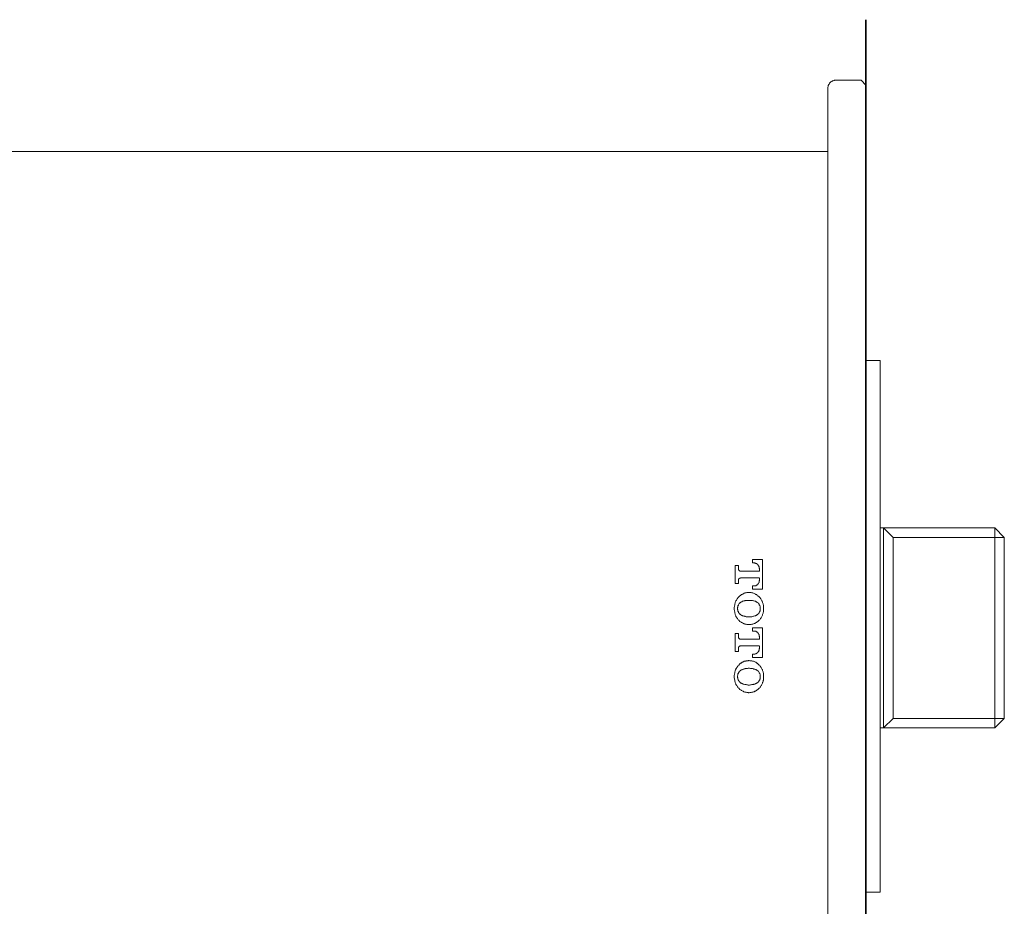
# Model space of a CAD drawing. Units: inches. Extents: x 6.9 to 89.9, y 222 to 281.2.
# Drawn here: x 48 to 70.3, y 233.4 to 253.5 of the extents above; entities that cross this region are included whole.
import ezdxf

# ---------------------------------------------------------------- set-up
doc = ezdxf.new("R2010")
doc.units = ezdxf.units.IN
doc.header["$MEASUREMENT"] = 0
doc.layers.add('图层 1', color=7, linetype='Continuous')

msp = doc.modelspace()

# ---------------------------------------------------------------- linework, layer by layer
at = {"layer": '图层 1', "lineweight": 35}
msp.add_lwpolyline([(67.151, 253.473), (67.151, 226.556)], dxfattribs=at)
at = {"layer": '图层 1', "lineweight": 9}
for points in [[(66.464, 252.104), (66.455, 252.104), (66.446, 252.104), (66.437, 252.1), (66.424, 252.1), (66.415, 252.095), (66.406, 252.091), (66.397, 252.091), (66.388, 252.082), (66.379, 252.078), (66.37, 252.073), (66.361, 252.068), (66.352, 252.06), (66.344, 252.055), (66.339, 252.046), (66.33, 252.037), (66.326, 252.028), (66.322, 252.019), (66.312, 252.01), (66.308, 252.002), (66.308, 251.993), (66.303, 251.984), (66.299, 251.975), (66.299, 251.962), (66.294, 251.952), (66.294, 251.944), (66.294, 251.93)], [(66.464, 252.104), (67.043, 252.104)], [(67.151, 251.997), (67.043, 252.104)], [(66.294, 227.601), (66.294, 251.93)], [(67.151, 227.538), (67.151, 251.997)], [(20.038, 250.494), (66.294, 250.494)], [(66.294, 229.038), (66.294, 250.494)], [(67.151, 245.774), (67.471, 245.774)], [(67.471, 245.774), (67.471, 233.761)], [(70.066, 241.991), (67.471, 241.991)], [(67.552, 237.473), (67.552, 241.991)], [(67.552, 241.991), (67.766, 241.777)], [(70.28, 241.777), (70.066, 241.991)], [(70.066, 237.473), (70.066, 241.991)], [(70.28, 241.777), (67.766, 241.777)], [(67.766, 241.777), (67.766, 237.687)], [(70.28, 241.777), (70.28, 237.687)], [(64.819, 241.273), (64.587, 241.273)], [(64.587, 241.273), (64.587, 241.198)], [(64.619, 241.198), (64.587, 241.198)], [(64.748, 241.073), (64.744, 241.082), (64.744, 241.086), (64.744, 241.095), (64.744, 241.104), (64.739, 241.113), (64.735, 241.122), (64.73, 241.131), (64.726, 241.135), (64.721, 241.144), (64.717, 241.153), (64.712, 241.157), (64.708, 241.162), (64.699, 241.171), (64.694, 241.175), (64.685, 241.18), (64.677, 241.184), (64.672, 241.188), (64.663, 241.188), (64.655, 241.193), (64.645, 241.193), (64.636, 241.198), (64.628, 241.198), (64.619, 241.198)], [(64.819, 241.273), (64.819, 240.604)], [(64.275, 241.14), (64.2, 241.14)], [(64.2, 241.14), (64.2, 240.733)], [(64.275, 241.14), (64.275, 241.059)], [(64.275, 241.059), (64.275, 241.055), (64.275, 241.05), (64.275, 241.046), (64.28, 241.041), (64.28, 241.037), (64.284, 241.033), (64.289, 241.028), (64.293, 241.024), (64.298, 241.024), (64.302, 241.019), (64.307, 241.015), (64.311, 241.015), (64.315, 241.015), (64.32, 241.015)], [(64.748, 241.015), (64.32, 241.015)], [(64.748, 241.073), (64.748, 241.015)], [(64.2, 240.733), (64.275, 240.733)], [(64.32, 240.863), (64.315, 240.863), (64.311, 240.858), (64.307, 240.858), (64.302, 240.858), (64.298, 240.854), (64.293, 240.85), (64.289, 240.85), (64.284, 240.845), (64.28, 240.841), (64.28, 240.836), (64.275, 240.832), (64.275, 240.828), (64.275, 240.819), (64.275, 240.814)], [(64.275, 240.814), (64.275, 240.733)], [(64.744, 240.863), (64.325, 240.863)], [(64.619, 240.68), (64.628, 240.68), (64.636, 240.68), (64.645, 240.68), (64.655, 240.685), (64.663, 240.685), (64.672, 240.689), (64.677, 240.693), (64.685, 240.698), (64.694, 240.702), (64.699, 240.707), (64.708, 240.711), (64.712, 240.72), (64.717, 240.725), (64.721, 240.733), (64.726, 240.738), (64.73, 240.747), (64.735, 240.756), (64.739, 240.76), (64.744, 240.769), (64.744, 240.778), (64.744, 240.787), (64.744, 240.796), (64.748, 240.805)], [(64.748, 240.863), (64.748, 240.805)], [(64.779, 240.386), (64.77, 240.399), (64.761, 240.408), (64.752, 240.421), (64.744, 240.43), (64.735, 240.439), (64.721, 240.448), (64.712, 240.457), (64.699, 240.466), (64.69, 240.475), (64.677, 240.484), (64.663, 240.488), (64.655, 240.497), (64.641, 240.502), (64.628, 240.506), (64.614, 240.515), (64.601, 240.52), (64.587, 240.52), (64.574, 240.524), (64.561, 240.528), (64.547, 240.528), (64.53, 240.528), (64.516, 240.528), (64.503, 240.528), (64.489, 240.528), (64.476, 240.528), (64.463, 240.528), (64.449, 240.524), (64.436, 240.52), (64.418, 240.52), (64.405, 240.515), (64.396, 240.506), (64.382, 240.502), (64.369, 240.497), (64.355, 240.488), (64.342, 240.484), (64.333, 240.475), (64.32, 240.466), (64.307, 240.457), (64.298, 240.448), (64.289, 240.439), (64.28, 240.43), (64.267, 240.421), (64.258, 240.408), (64.249, 240.399), (64.244, 240.386)], [(64.587, 240.68), (64.587, 240.604)], [(64.587, 240.68), (64.619, 240.68)], [(64.587, 240.604), (64.819, 240.604)], [(64.244, 240.386), (64.235, 240.372), (64.226, 240.359), (64.217, 240.346), (64.213, 240.332), (64.208, 240.319), (64.2, 240.305), (64.195, 240.292), (64.191, 240.274), (64.187, 240.261), (64.187, 240.243), (64.182, 240.23), (64.182, 240.216), (64.177, 240.198), (64.177, 240.185), (64.177, 240.167)], [(64.365, 240.332), (64.355, 240.328), (64.347, 240.323), (64.338, 240.319), (64.329, 240.314), (64.32, 240.305), (64.315, 240.301), (64.307, 240.296), (64.298, 240.288), (64.293, 240.279), (64.284, 240.274), (64.28, 240.265), (64.275, 240.256), (64.271, 240.247), (64.267, 240.238), (64.262, 240.23), (64.262, 240.216), (64.258, 240.207), (64.258, 240.198), (64.253, 240.189), (64.253, 240.18), (64.253, 240.167)], [(64.655, 240.332), (64.641, 240.337), (64.623, 240.341), (64.61, 240.346), (64.592, 240.35), (64.574, 240.35), (64.561, 240.354), (64.543, 240.354), (64.525, 240.354), (64.512, 240.354), (64.494, 240.354), (64.476, 240.354), (64.463, 240.354), (64.445, 240.35), (64.427, 240.35), (64.414, 240.346), (64.396, 240.341), (64.382, 240.337), (64.365, 240.332)], [(64.766, 240.167), (64.766, 240.18), (64.766, 240.189), (64.766, 240.198), (64.761, 240.207), (64.761, 240.216), (64.757, 240.23), (64.752, 240.238), (64.748, 240.247), (64.744, 240.256), (64.739, 240.265), (64.735, 240.274), (64.73, 240.279), (64.721, 240.288), (64.717, 240.296), (64.708, 240.301), (64.699, 240.305), (64.69, 240.314), (64.681, 240.319), (64.672, 240.323), (64.663, 240.328), (64.655, 240.332)], [(64.842, 240.167), (64.842, 240.185), (64.842, 240.198), (64.842, 240.216), (64.837, 240.23), (64.837, 240.243), (64.833, 240.261), (64.828, 240.274), (64.824, 240.292), (64.819, 240.305), (64.815, 240.319), (64.806, 240.332), (64.801, 240.346), (64.793, 240.359), (64.788, 240.372), (64.779, 240.386)], [(64.177, 240.167), (64.177, 240.154), (64.177, 240.136), (64.182, 240.122), (64.182, 240.109), (64.187, 240.091), (64.187, 240.078), (64.191, 240.065), (64.195, 240.047), (64.2, 240.033), (64.208, 240.02), (64.213, 240.007), (64.217, 239.989), (64.226, 239.975), (64.235, 239.962), (64.244, 239.953)], [(64.253, 240.167), (64.253, 240.158), (64.253, 240.149), (64.258, 240.141), (64.258, 240.127), (64.262, 240.118), (64.262, 240.109), (64.267, 240.1), (64.271, 240.091), (64.275, 240.082), (64.28, 240.074), (64.284, 240.065), (64.293, 240.055), (64.298, 240.051), (64.307, 240.042), (64.315, 240.038), (64.32, 240.029), (64.329, 240.024), (64.338, 240.02), (64.347, 240.015), (64.355, 240.011), (64.365, 240.007)], [(64.655, 240.007), (64.663, 240.011), (64.672, 240.015), (64.681, 240.02), (64.69, 240.024), (64.699, 240.029), (64.708, 240.038), (64.717, 240.042), (64.721, 240.051), (64.73, 240.055), (64.735, 240.065), (64.739, 240.074), (64.744, 240.082), (64.748, 240.091), (64.752, 240.1), (64.757, 240.109), (64.761, 240.118), (64.761, 240.127), (64.766, 240.141), (64.766, 240.149), (64.766, 240.158), (64.766, 240.167)], [(64.779, 239.953), (64.788, 239.962), (64.793, 239.975), (64.801, 239.989), (64.806, 240.007), (64.815, 240.02), (64.819, 240.033), (64.824, 240.047), (64.828, 240.065), (64.833, 240.078), (64.837, 240.091), (64.837, 240.109), (64.842, 240.122), (64.842, 240.136), (64.842, 240.154), (64.842, 240.167)], [(64.244, 239.953), (64.249, 239.94), (64.258, 239.926), (64.267, 239.917), (64.28, 239.908), (64.289, 239.895), (64.298, 239.886), (64.307, 239.877), (64.32, 239.868), (64.333, 239.864), (64.342, 239.855), (64.355, 239.846), (64.369, 239.842), (64.382, 239.833), (64.396, 239.828), (64.405, 239.824), (64.418, 239.819), (64.436, 239.815), (64.449, 239.815), (64.463, 239.81), (64.476, 239.81), (64.489, 239.806), (64.503, 239.806), (64.516, 239.806), (64.53, 239.806), (64.547, 239.81), (64.561, 239.81), (64.574, 239.815), (64.587, 239.815), (64.601, 239.819), (64.614, 239.824), (64.628, 239.828), (64.641, 239.833), (64.655, 239.842), (64.663, 239.846), (64.677, 239.855), (64.69, 239.864), (64.699, 239.868), (64.712, 239.877), (64.721, 239.886), (64.735, 239.895), (64.744, 239.908), (64.752, 239.917), (64.761, 239.926), (64.77, 239.94), (64.779, 239.953)], [(64.365, 240.007), (64.382, 240.002), (64.396, 239.998), (64.414, 239.993), (64.427, 239.989), (64.445, 239.984), (64.463, 239.984), (64.476, 239.984), (64.494, 239.98), (64.512, 239.98), (64.525, 239.98), (64.543, 239.984), (64.561, 239.984), (64.574, 239.984), (64.592, 239.989), (64.61, 239.993), (64.623, 239.998), (64.641, 240.002), (64.655, 240.007)], [(64.819, 239.735), (64.587, 239.735)], [(64.587, 239.735), (64.587, 239.659)], [(64.619, 239.659), (64.587, 239.659)], [(64.748, 239.534), (64.744, 239.542), (64.744, 239.552), (64.744, 239.561), (64.744, 239.565), (64.739, 239.574), (64.735, 239.583), (64.73, 239.592), (64.726, 239.601), (64.721, 239.605), (64.717, 239.614), (64.712, 239.618), (64.708, 239.627), (64.699, 239.632), (64.694, 239.636), (64.685, 239.641), (64.677, 239.645), (64.672, 239.65), (64.663, 239.654), (64.655, 239.654), (64.645, 239.659), (64.636, 239.659), (64.628, 239.659), (64.619, 239.659)], [(64.819, 239.735), (64.819, 239.065)], [(64.275, 239.605), (64.2, 239.605)], [(64.2, 239.605), (64.2, 239.195)], [(64.275, 239.605), (64.275, 239.525)], [(64.275, 239.525), (64.275, 239.516), (64.275, 239.511), (64.275, 239.507), (64.28, 239.502), (64.28, 239.498), (64.284, 239.494), (64.289, 239.489), (64.293, 239.485), (64.298, 239.485), (64.302, 239.48), (64.307, 239.48), (64.311, 239.476), (64.315, 239.476), (64.32, 239.476)], [(64.748, 239.476), (64.32, 239.476)], [(64.748, 239.534), (64.748, 239.476)], [(64.2, 239.195), (64.275, 239.195)], [(64.32, 239.324), (64.315, 239.324), (64.311, 239.324), (64.307, 239.32), (64.302, 239.32), (64.298, 239.315), (64.293, 239.315), (64.289, 239.311), (64.284, 239.306), (64.28, 239.302), (64.28, 239.297), (64.275, 239.293), (64.275, 239.289), (64.275, 239.28), (64.275, 239.275)], [(64.275, 239.275), (64.275, 239.195)], [(64.744, 239.324), (64.325, 239.324)], [(64.619, 239.141), (64.628, 239.141), (64.636, 239.141), (64.645, 239.141), (64.655, 239.146), (64.663, 239.146), (64.672, 239.15), (64.677, 239.154), (64.685, 239.159), (64.694, 239.164), (64.699, 239.168), (64.708, 239.172), (64.712, 239.181), (64.717, 239.186), (64.721, 239.195), (64.726, 239.199), (64.73, 239.208), (64.735, 239.217), (64.739, 239.226), (64.744, 239.23), (64.744, 239.239), (64.744, 239.248), (64.744, 239.257), (64.748, 239.266)], [(64.748, 239.324), (64.748, 239.266)], [(64.779, 238.846), (64.77, 238.86), (64.761, 238.869), (64.752, 238.882), (64.744, 238.891), (64.735, 238.9), (64.721, 238.914), (64.712, 238.922), (64.699, 238.932), (64.69, 238.936), (64.677, 238.945), (64.663, 238.954), (64.655, 238.958), (64.641, 238.963), (64.628, 238.971), (64.614, 238.976), (64.601, 238.981), (64.587, 238.981), (64.574, 238.985), (64.561, 238.99), (64.547, 238.99), (64.53, 238.99), (64.516, 238.994), (64.503, 238.994), (64.489, 238.99), (64.476, 238.99), (64.463, 238.99), (64.449, 238.985), (64.436, 238.981), (64.418, 238.981), (64.405, 238.976), (64.396, 238.971), (64.382, 238.963), (64.369, 238.958), (64.355, 238.954), (64.342, 238.945), (64.333, 238.936), (64.32, 238.932), (64.307, 238.922), (64.298, 238.914), (64.289, 238.9), (64.28, 238.891), (64.267, 238.882), (64.258, 238.869), (64.249, 238.86), (64.244, 238.846)], [(64.587, 239.141), (64.587, 239.065)], [(64.587, 239.141), (64.619, 239.141)], [(64.587, 239.065), (64.819, 239.065)], [(64.244, 238.846), (64.235, 238.833), (64.226, 238.82), (64.217, 238.807), (64.213, 238.793), (64.208, 238.78), (64.2, 238.766), (64.195, 238.753), (64.191, 238.735), (64.187, 238.722), (64.187, 238.708), (64.182, 238.691), (64.182, 238.677), (64.177, 238.66), (64.177, 238.646), (64.177, 238.633)], [(64.365, 238.793), (64.355, 238.789), (64.347, 238.784), (64.338, 238.78), (64.329, 238.775), (64.32, 238.771), (64.315, 238.762), (64.307, 238.758), (64.298, 238.749), (64.293, 238.74), (64.284, 238.735), (64.28, 238.726), (64.275, 238.717), (64.271, 238.708), (64.267, 238.699), (64.262, 238.691), (64.262, 238.682), (64.258, 238.668), (64.258, 238.66), (64.253, 238.65), (64.253, 238.641), (64.253, 238.633)], [(64.655, 238.793), (64.641, 238.798), (64.623, 238.802), (64.61, 238.807), (64.592, 238.811), (64.574, 238.811), (64.561, 238.816), (64.543, 238.816), (64.525, 238.82), (64.512, 238.82), (64.494, 238.82), (64.476, 238.816), (64.463, 238.816), (64.445, 238.811), (64.427, 238.811), (64.414, 238.807), (64.396, 238.802), (64.382, 238.798), (64.365, 238.793)], [(64.766, 238.633), (64.766, 238.641), (64.766, 238.65), (64.766, 238.66), (64.761, 238.668), (64.761, 238.682), (64.757, 238.691), (64.752, 238.699), (64.748, 238.708), (64.744, 238.717), (64.739, 238.726), (64.735, 238.735), (64.73, 238.74), (64.721, 238.749), (64.717, 238.758), (64.708, 238.762), (64.699, 238.771), (64.69, 238.775), (64.681, 238.78), (64.672, 238.784), (64.663, 238.789), (64.655, 238.793)], [(64.842, 238.633), (64.842, 238.646), (64.842, 238.66), (64.842, 238.677), (64.837, 238.691), (64.837, 238.708), (64.833, 238.722), (64.828, 238.735), (64.824, 238.753), (64.819, 238.766), (64.815, 238.78), (64.806, 238.793), (64.801, 238.807), (64.793, 238.82), (64.788, 238.833), (64.779, 238.846)], [(64.177, 238.633), (64.177, 238.615), (64.177, 238.601), (64.182, 238.584), (64.182, 238.57), (64.187, 238.553), (64.187, 238.539), (64.191, 238.525), (64.195, 238.508), (64.2, 238.494), (64.208, 238.481), (64.213, 238.467), (64.217, 238.454), (64.226, 238.441), (64.235, 238.427), (64.244, 238.414)], [(64.253, 238.633), (64.253, 238.619), (64.253, 238.61), (64.258, 238.601), (64.258, 238.592), (64.262, 238.579), (64.262, 238.57), (64.267, 238.561), (64.271, 238.553), (64.275, 238.543), (64.28, 238.535), (64.284, 238.525), (64.293, 238.521), (64.298, 238.512), (64.307, 238.503), (64.315, 238.499), (64.32, 238.49), (64.329, 238.486), (64.338, 238.481), (64.347, 238.477), (64.355, 238.472), (64.365, 238.467)], [(64.655, 238.467), (64.663, 238.472), (64.672, 238.477), (64.681, 238.481), (64.69, 238.486), (64.699, 238.49), (64.708, 238.499), (64.717, 238.503), (64.721, 238.512), (64.73, 238.521), (64.735, 238.525), (64.739, 238.535), (64.744, 238.543), (64.748, 238.553), (64.752, 238.561), (64.757, 238.57), (64.761, 238.579), (64.761, 238.592), (64.766, 238.601), (64.766, 238.61), (64.766, 238.619), (64.766, 238.633)], [(64.779, 238.414), (64.788, 238.427), (64.793, 238.441), (64.801, 238.454), (64.806, 238.467), (64.815, 238.481), (64.819, 238.494), (64.824, 238.508), (64.828, 238.525), (64.833, 238.539), (64.837, 238.553), (64.837, 238.57), (64.842, 238.584), (64.842, 238.601), (64.842, 238.615), (64.842, 238.633)], [(64.244, 238.414), (64.249, 238.401), (64.258, 238.392), (64.267, 238.378), (64.28, 238.369), (64.289, 238.36), (64.298, 238.347), (64.307, 238.338), (64.32, 238.334), (64.333, 238.325), (64.342, 238.316), (64.355, 238.307), (64.369, 238.302), (64.382, 238.298), (64.396, 238.289), (64.405, 238.285), (64.418, 238.281), (64.436, 238.281), (64.449, 238.276), (64.463, 238.271), (64.476, 238.271), (64.489, 238.271), (64.503, 238.267), (64.516, 238.267), (64.53, 238.271), (64.547, 238.271), (64.561, 238.271), (64.574, 238.276), (64.587, 238.281), (64.601, 238.281), (64.614, 238.285), (64.628, 238.289), (64.641, 238.298), (64.655, 238.302), (64.663, 238.307), (64.677, 238.316), (64.69, 238.325), (64.699, 238.334), (64.712, 238.338), (64.721, 238.347), (64.735, 238.36), (64.744, 238.369), (64.752, 238.378), (64.761, 238.392), (64.77, 238.401), (64.779, 238.414)], [(64.365, 238.467), (64.382, 238.463), (64.396, 238.459), (64.414, 238.454), (64.427, 238.45), (64.445, 238.45), (64.463, 238.445), (64.476, 238.445), (64.494, 238.441), (64.512, 238.441), (64.525, 238.441), (64.543, 238.445), (64.561, 238.445), (64.574, 238.45), (64.592, 238.45), (64.61, 238.454), (64.623, 238.459), (64.641, 238.463), (64.655, 238.467)], [(67.766, 237.687), (67.552, 237.473)], [(70.28, 237.687), (67.766, 237.687)], [(70.066, 237.473), (70.28, 237.687)], [(67.471, 237.473), (70.066, 237.473)], [(67.151, 233.761), (67.471, 233.761)]]:
    msp.add_lwpolyline(points, dxfattribs=at)

doc.saveas('drawing.dxf')
